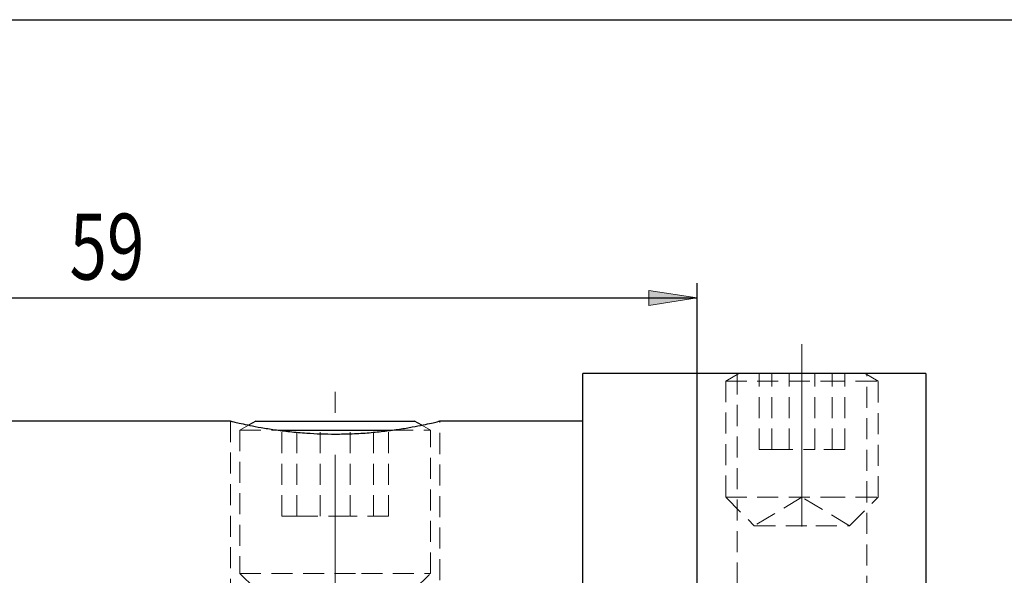
# Model space of a CAD drawing. Units: millimetres. Extents: x 5 to 292, y -203 to -7.
# Drawn here: x 63 to 123, y -40 to -7 of the extents above; entities that cross this region are included whole.
import ezdxf

# ---------------------------------------------------------------- set-up
doc = ezdxf.new("R2010")
doc.units = ezdxf.units.MM
doc.header["$MEASUREMENT"] = 0
for name, pattern in [('AI-Linetype-10', [20.32, 12.7, -2.54, 2.54, -2.54]), ('AI-Linetype-133', [1.905, 1.27, -0.635]), ('AI-Linetype-134', [1.905, 1.27, -0.635]), ('AI-Linetype-135', [1.905, 1.27, -0.635]), ('AI-Linetype-136', [1.905, 1.27, -0.635]), ('AI-Linetype-137', [1.905, 1.27, -0.635]), ('AI-Linetype-138', [1.905, 1.27, -0.635]), ('AI-Linetype-139', [1.905, 1.27, -0.635]), ('AI-Linetype-140', [1.905, 1.27, -0.635]), ('AI-Linetype-141', [1.905, 1.27, -0.635]), ('AI-Linetype-142', [1.905, 1.27, -0.635]), ('AI-Linetype-143', [1.905, 1.27, -0.635]), ('AI-Linetype-144', [1.905, 1.27, -0.635]), ('AI-Linetype-145', [1.905, 1.27, -0.635]), ('AI-Linetype-146', [1.905, 1.27, -0.635]), ('AI-Linetype-147', [1.905, 1.27, -0.635]), ('AI-Linetype-163', [1.905, 1.27, -0.635]), ('AI-Linetype-164', [1.905, 1.27, -0.635]), ('AI-Linetype-165', [1.905, 1.27, -0.635]), ('AI-Linetype-166', [1.905, 1.27, -0.635]), ('AI-Linetype-169', [1.905, 1.27, -0.635]), ('AI-Linetype-170', [1.905, 1.27, -0.635]), ('AI-Linetype-171', [1.905, 1.27, -0.635]), ('AI-Linetype-172', [1.905, 1.27, -0.635]), ('AI-Linetype-173', [1.905, 1.27, -0.635]), ('AI-Linetype-174', [1.905, 1.27, -0.635]), ('AI-Linetype-175', [1.905, 1.27, -0.635]), ('AI-Linetype-176', [1.905, 1.27, -0.635]), ('AI-Linetype-177', [1.905, 1.27, -0.635]), ('AI-Linetype-181', [1.905, 1.27, -0.635]), ('AI-Linetype-224', [1.905, 1.27, -0.635]), ('AI-Linetype-225', [1.905, 1.27, -0.635]), ('AI-Linetype-226', [1.905, 1.27, -0.635]), ('AI-Linetype-227', [1.905, 1.27, -0.635]), ('AI-Linetype-228', [1.905, 1.27, -0.635]), ('AI-Linetype-229', [1.905, 1.27, -0.635]), ('AI-Linetype-230', [1.905, 1.27, -0.635]), ('AI-Linetype-231', [1.905, 1.27, -0.635]), ('AI-Linetype-240', [1.905, 1.27, -0.635]), ('AI-Linetype-241', [1.905, 1.27, -0.635]), ('AI-Linetype-242', [1.905, 1.27, -0.635]), ('AI-Linetype-243', [1.905, 1.27, -0.635]), ('AI-Linetype-244', [1.905, 1.27, -0.635]), ('AI-Linetype-245', [1.905, 1.27, -0.635]), ('AI-Linetype-272', [1.905, 1.27, -0.635]), ('AI-Linetype-273', [1.905, 1.27, -0.635]), ('AI-Linetype-292', [1.905, 1.27, -0.635]), ('AI-Linetype-293', [1.905, 1.27, -0.635]), ('AI-Linetype-8', [20.32, 12.7, -2.54, 2.54, -2.54]), ('AI-Linetype-9', [20.32, 12.7, -2.54, 2.54, -2.54])]:
    doc.linetypes.add(name, pattern=pattern)
doc.layers.add('Ebene 1', color=7, linetype='Continuous')

# ---------------------------------------------------------------- blocks, each defined once
blk = doc.blocks.new('block 54')
at = {"layer": 'Ebene 1', "true_color": 0xe42420}
h = blk.add_hatch(color=22, dxfattribs=at)
h.dxf.hatch_style = 2
h.paths.add_polyline_path([(104.05, -23.432), (101.128, -23.882), (101.128, -22.983)])
at = {"layer": 'Ebene 1', "lineweight": 0}
blk.add_lwpolyline([(104.05, -23.432), (101.128, -23.882), (101.128, -22.983), (104.05, -23.432)], dxfattribs=at)
blk = doc.blocks.new('block 56')
at = {"layer": 'Ebene 1', "color": 22, "lineweight": 25, "true_color": 0xe42420}
blk.add_lwpolyline([(104.05, -43.862), (104.05, -22.547)], dxfattribs=at)
blk = doc.blocks.new('block 57')
at = {"layer": 'Ebene 1', "color": 22, "lineweight": 25, "true_color": 0xe42420}
blk.add_lwpolyline([(36.168, -23.432), (104.05, -23.432)], dxfattribs=at)
blk = doc.blocks.new('block 58')
at = {"layer": 'Ebene 1', "color": 22, "true_color": 0xe42420, "insert": (66.148, -22.325), "char_height": 3.98265, "attachment_point": 7}
blk.add_mtext('\\fTxt|b0|i0|c0|p34;\\W0.75;59', dxfattribs=at)
blk = doc.blocks.new('block 93')
at = {"layer": 'Ebene 1', "color": 22, "linetype": 'AI-Linetype-8', "lineweight": 18, "true_color": 0xe42420}
blk.add_lwpolyline([(82.19, -45.616), (82.19, -29.103)], dxfattribs=at)
blk = doc.blocks.new('block 94')
at = {"layer": 'Ebene 1', "color": 22, "linetype": 'AI-Linetype-9', "lineweight": 18, "true_color": 0xe42420}
blk.add_lwpolyline([(110.378, -28.455), (110.378, -26.227)], dxfattribs=at)
blk = doc.blocks.new('block 95')
at = {"layer": 'Ebene 1', "color": 22, "linetype": 'AI-Linetype-10', "lineweight": 18, "true_color": 0xe42420}
blk.add_lwpolyline([(110.378, -37.245), (110.378, -28.455)], dxfattribs=at)
blk = doc.blocks.new('block 249')
at = {"layer": 'Ebene 1', "color": 7, "lineweight": 25, "true_color": 0xffffff}
blk.add_lwpolyline([(87.416, -31.119), (86.99, -30.873)], dxfattribs=at)
blk = doc.blocks.new('block 250')
at = {"layer": 'Ebene 1', "color": 7, "lineweight": 25, "true_color": 0xffffff}
blk.add_lwpolyline([(77.39, -30.873), (76.963, -31.119)], dxfattribs=at)
blk = doc.blocks.new('block 253')
at = {"layer": 'Ebene 1', "color": 7, "lineweight": 25, "true_color": 0xffffff}
blk.add_lwpolyline([(75.876, -30.873), (62.033, -30.873)], dxfattribs=at)
blk = doc.blocks.new('block 254')
at = {"layer": 'Ebene 1', "color": 7, "lineweight": 25, "true_color": 0xffffff}
blk.add_lwpolyline([(97.147, -30.873), (88.496, -30.873)], dxfattribs=at)
blk = doc.blocks.new('block 273')
at = {"layer": 'Ebene 1', "color": 7, "lineweight": 25, "true_color": 0xffffff}
blk.add_lwpolyline([(83.775, -31.423), (85.635, -31.423)], dxfattribs=at)
blk = doc.blocks.new('block 274')
at = {"layer": 'Ebene 1', "color": 7, "lineweight": 25, "true_color": 0xffffff}
blk.add_lwpolyline([(78.743, -31.423), (83.775, -31.423)], dxfattribs=at)
blk = doc.blocks.new('block 275')
at = {"layer": 'Ebene 1', "color": 7, "lineweight": 25, "true_color": 0xffffff}
blk.add_lwpolyline([(83.512, -30.873), (86.99, -30.873)], dxfattribs=at)
blk = doc.blocks.new('block 276')
at = {"layer": 'Ebene 1', "color": 7, "lineweight": 25, "true_color": 0xffffff}
blk.add_lwpolyline([(77.39, -30.873), (83.512, -30.873)], dxfattribs=at)
blk = doc.blocks.new('block 278')
at = {"layer": 'Ebene 1', "color": 7, "lineweight": 25, "true_color": 0xffffff}
blk.add_lwpolyline([(97.147, -85.524), (97.147, -27.997)], dxfattribs=at)
blk = doc.blocks.new('block 279')
at = {"layer": 'Ebene 1', "color": 7, "lineweight": 25, "true_color": 0xffffff}
blk.add_lwpolyline([(117.857, -27.997), (97.147, -27.997)], dxfattribs=at)
blk = doc.blocks.new('block 280')
at = {"layer": 'Ebene 1', "color": 7, "lineweight": 25, "true_color": 0xffffff}
blk.add_lwpolyline([(117.857, -27.997), (117.857, -85.524)], dxfattribs=at)
blk = doc.blocks.new('block 288')
at = {"layer": 'Ebene 1', "color": 7, "lineweight": 25, "true_color": 0xffffff}
blk.add_open_spline([(82.19, -31.659), (82.535, -31.654), (82.88, -31.65), (83.219, -31.637), (83.569, -31.624), (83.914, -31.602), (84.249, -31.574), (84.574, -31.547), (84.889, -31.515), (85.191, -31.48), (85.501, -31.443), (85.797, -31.402), (86.075, -31.36), (86.35, -31.318), (86.608, -31.274), (86.844, -31.231), (87.087, -31.187), (87.307, -31.143), (87.502, -31.103), (87.694, -31.063), (87.863, -31.026), (88.002, -30.995), (88.145, -30.962), (88.257, -30.936), (88.346, -30.915), (88.431, -30.894), (88.494, -30.879), (88.503, -30.877), (88.507, -30.876), (88.502, -30.877), (88.496, -30.879)], degree=3, knots=[0, 0, 0, 0, 1, 1, 1, 2, 2, 2, 3, 3, 3, 4, 4, 4, 5, 5, 5, 6, 6, 6, 7, 7, 7, 8, 8, 8, 9, 9, 9, 10, 10, 10, 10], dxfattribs=at)
blk = doc.blocks.new('block 289')
at = {"layer": 'Ebene 1', "color": 7, "lineweight": 25, "true_color": 0xffffff}
blk.add_open_spline([(75.876, -30.877), (75.881, -30.878), (75.885, -30.879), (75.913, -30.886), (75.95, -30.895), (76.03, -30.914), (76.134, -30.938), (76.235, -30.962), (76.359, -30.991), (76.509, -31.024), (76.662, -31.057), (76.842, -31.096), (77.046, -31.137), (77.249, -31.178), (77.474, -31.22), (77.72, -31.264), (77.972, -31.308), (78.246, -31.352), (78.538, -31.394), (78.827, -31.436), (79.133, -31.475), (79.452, -31.51), (79.78, -31.545), (80.123, -31.576), (80.475, -31.6), (80.751, -31.619), (81.032, -31.634), (81.315, -31.643), (81.605, -31.653), (81.898, -31.656), (82.19, -31.659)], degree=3, knots=[0, 0, 0, 0, 1, 1, 1, 2, 2, 2, 3, 3, 3, 4, 4, 4, 5, 5, 5, 6, 6, 6, 7, 7, 7, 8, 8, 8, 9, 9, 9, 10, 10, 10, 10], dxfattribs=at)
blk = doc.blocks.new('block 341')
at = {"layer": 'Ebene 1', "color": 7, "linetype": 'AI-Linetype-133', "lineweight": 18, "true_color": 0xffffff}
blk.add_lwpolyline([(111.717, -35.475), (114.981, -35.475)], dxfattribs=at)
blk = doc.blocks.new('block 342')
at = {"layer": 'Ebene 1', "color": 7, "linetype": 'AI-Linetype-134', "lineweight": 18, "true_color": 0xffffff}
blk.add_lwpolyline([(105.776, -35.475), (111.717, -35.475)], dxfattribs=at)
blk = doc.blocks.new('block 343')
at = {"layer": 'Ebene 1', "color": 7, "linetype": 'AI-Linetype-135', "lineweight": 18, "true_color": 0xffffff}
blk.add_lwpolyline([(111.215, -37.201), (113.255, -37.201)], dxfattribs=at)
blk = doc.blocks.new('block 344')
at = {"layer": 'Ebene 1', "color": 7, "linetype": 'AI-Linetype-136', "lineweight": 18, "true_color": 0xffffff}
blk.add_lwpolyline([(107.502, -37.201), (111.215, -37.201)], dxfattribs=at)
blk = doc.blocks.new('block 345')
at = {"layer": 'Ebene 1', "color": 7, "linetype": 'AI-Linetype-137', "lineweight": 18, "true_color": 0xffffff}
blk.add_lwpolyline([(111.717, -28.455), (114.981, -28.455)], dxfattribs=at)
blk = doc.blocks.new('block 346')
at = {"layer": 'Ebene 1', "color": 7, "linetype": 'AI-Linetype-138', "lineweight": 18, "true_color": 0xffffff}
blk.add_lwpolyline([(105.776, -28.455), (111.717, -28.455)], dxfattribs=at)
blk = doc.blocks.new('block 347')
at = {"layer": 'Ebene 1', "color": 7, "linetype": 'AI-Linetype-139', "lineweight": 18, "true_color": 0xffffff}
blk.add_lwpolyline([(108.563, -32.599), (111.151, -32.599)], dxfattribs=at)
blk = doc.blocks.new('block 348')
at = {"layer": 'Ebene 1', "color": 7, "linetype": 'AI-Linetype-140', "lineweight": 18, "true_color": 0xffffff}
blk.add_lwpolyline([(111.151, -32.599), (111.151, -27.997)], dxfattribs=at)
blk = doc.blocks.new('block 349')
at = {"layer": 'Ebene 1', "color": 7, "linetype": 'AI-Linetype-141', "lineweight": 18, "true_color": 0xffffff}
blk.add_lwpolyline([(112.966, -32.599), (111.151, -32.599)], dxfattribs=at)
blk = doc.blocks.new('block 350')
at = {"layer": 'Ebene 1', "color": 7, "linetype": 'AI-Linetype-142', "lineweight": 18, "true_color": 0xffffff}
blk.add_lwpolyline([(108.563, -32.599), (108.563, -27.997)], dxfattribs=at)
blk = doc.blocks.new('block 351')
at = {"layer": 'Ebene 1', "color": 7, "linetype": 'AI-Linetype-143', "lineweight": 18, "true_color": 0xffffff}
blk.add_lwpolyline([(108.563, -32.599), (107.79, -32.599)], dxfattribs=at)
blk = doc.blocks.new('block 352')
at = {"layer": 'Ebene 1', "color": 7, "linetype": 'AI-Linetype-144', "lineweight": 18, "true_color": 0xffffff}
blk.add_lwpolyline([(112.193, -32.599), (112.193, -27.997)], dxfattribs=at)
blk = doc.blocks.new('block 353')
at = {"layer": 'Ebene 1', "color": 7, "linetype": 'AI-Linetype-145', "lineweight": 18, "true_color": 0xffffff}
blk.add_lwpolyline([(112.966, -32.599), (112.966, -27.997)], dxfattribs=at)
blk = doc.blocks.new('block 354')
at = {"layer": 'Ebene 1', "color": 7, "linetype": 'AI-Linetype-146', "lineweight": 18, "true_color": 0xffffff}
blk.add_lwpolyline([(109.605, -32.599), (109.605, -27.997)], dxfattribs=at)
blk = doc.blocks.new('block 355')
at = {"layer": 'Ebene 1', "color": 7, "linetype": 'AI-Linetype-147', "lineweight": 18, "true_color": 0xffffff}
blk.add_lwpolyline([(107.79, -32.599), (107.79, -27.997)], dxfattribs=at)
blk = doc.blocks.new('block 371')
at = {"layer": 'Ebene 1', "color": 7, "linetype": 'AI-Linetype-163', "lineweight": 18, "true_color": 0xffffff}
blk.add_lwpolyline([(85.635, -31.423), (87.943, -31.423)], dxfattribs=at)
blk = doc.blocks.new('block 372')
at = {"layer": 'Ebene 1', "color": 7, "linetype": 'AI-Linetype-164', "lineweight": 18, "true_color": 0xffffff}
blk.add_lwpolyline([(76.437, -31.423), (78.743, -31.423)], dxfattribs=at)
blk = doc.blocks.new('block 373')
at = {"layer": 'Ebene 1', "color": 7, "linetype": 'AI-Linetype-165', "lineweight": 18, "true_color": 0xffffff}
blk.add_lwpolyline([(83.775, -40.078), (87.943, -40.078)], dxfattribs=at)
blk = doc.blocks.new('block 374')
at = {"layer": 'Ebene 1', "color": 7, "linetype": 'AI-Linetype-166', "lineweight": 18, "true_color": 0xffffff}
blk.add_lwpolyline([(76.437, -40.078), (83.775, -40.078)], dxfattribs=at)
blk = doc.blocks.new('block 377')
at = {"layer": 'Ebene 1', "color": 7, "linetype": 'AI-Linetype-169', "lineweight": 18, "true_color": 0xffffff}
blk.add_lwpolyline([(79.882, -36.626), (83.105, -36.626)], dxfattribs=at)
blk = doc.blocks.new('block 378')
at = {"layer": 'Ebene 1', "color": 7, "linetype": 'AI-Linetype-170', "lineweight": 18, "true_color": 0xffffff}
blk.add_lwpolyline([(83.105, -36.626), (83.105, -30.873)], dxfattribs=at)
blk = doc.blocks.new('block 379')
at = {"layer": 'Ebene 1', "color": 7, "linetype": 'AI-Linetype-171', "lineweight": 18, "true_color": 0xffffff}
blk.add_lwpolyline([(85.413, -36.626), (83.105, -36.626)], dxfattribs=at)
blk = doc.blocks.new('block 380')
at = {"layer": 'Ebene 1', "color": 7, "linetype": 'AI-Linetype-172', "lineweight": 18, "true_color": 0xffffff}
blk.add_lwpolyline([(79.882, -36.626), (79.882, -30.873)], dxfattribs=at)
blk = doc.blocks.new('block 381')
at = {"layer": 'Ebene 1', "color": 7, "linetype": 'AI-Linetype-173', "lineweight": 18, "true_color": 0xffffff}
blk.add_lwpolyline([(79.882, -36.626), (78.968, -36.626)], dxfattribs=at)
blk = doc.blocks.new('block 382')
at = {"layer": 'Ebene 1', "color": 7, "linetype": 'AI-Linetype-174', "lineweight": 18, "true_color": 0xffffff}
blk.add_lwpolyline([(84.498, -36.626), (84.498, -30.873)], dxfattribs=at)
blk = doc.blocks.new('block 383')
at = {"layer": 'Ebene 1', "color": 7, "linetype": 'AI-Linetype-175', "lineweight": 18, "true_color": 0xffffff}
blk.add_lwpolyline([(85.413, -36.626), (85.413, -30.873)], dxfattribs=at)
blk = doc.blocks.new('block 384')
at = {"layer": 'Ebene 1', "color": 7, "linetype": 'AI-Linetype-176', "lineweight": 18, "true_color": 0xffffff}
blk.add_lwpolyline([(81.275, -36.626), (81.275, -30.873)], dxfattribs=at)
blk = doc.blocks.new('block 385')
at = {"layer": 'Ebene 1', "color": 7, "linetype": 'AI-Linetype-177', "lineweight": 18, "true_color": 0xffffff}
blk.add_lwpolyline([(78.968, -36.626), (78.968, -30.873)], dxfattribs=at)
blk = doc.blocks.new('block 389')
at = {"layer": 'Ebene 1', "color": 7, "linetype": 'AI-Linetype-181', "lineweight": 18, "true_color": 0xffffff}
blk.add_lwpolyline([(82.619, -31.65), (82.086, -31.657)], dxfattribs=at)
blk = doc.blocks.new('block 432')
at = {"layer": 'Ebene 1', "color": 7, "linetype": 'AI-Linetype-224', "lineweight": 18, "true_color": 0xffffff}
blk.add_lwpolyline([(105.776, -35.475), (107.502, -37.201)], dxfattribs=at)
blk = doc.blocks.new('block 433')
at = {"layer": 'Ebene 1', "color": 7, "linetype": 'AI-Linetype-225', "lineweight": 18, "true_color": 0xffffff}
blk.add_lwpolyline([(113.255, -37.201), (114.981, -35.475)], dxfattribs=at)
blk = doc.blocks.new('block 434')
at = {"layer": 'Ebene 1', "color": 7, "linetype": 'AI-Linetype-226', "lineweight": 18, "true_color": 0xffffff}
blk.add_lwpolyline([(105.776, -28.455), (105.776, -35.475)], dxfattribs=at)
blk = doc.blocks.new('block 435')
at = {"layer": 'Ebene 1', "color": 7, "linetype": 'AI-Linetype-227', "lineweight": 18, "true_color": 0xffffff}
blk.add_lwpolyline([(114.981, -35.475), (114.981, -28.455)], dxfattribs=at)
blk = doc.blocks.new('block 436')
at = {"layer": 'Ebene 1', "color": 7, "linetype": 'AI-Linetype-228', "lineweight": 18, "true_color": 0xffffff}
blk.add_lwpolyline([(114.981, -28.455), (114.186, -27.997)], dxfattribs=at)
blk = doc.blocks.new('block 437')
at = {"layer": 'Ebene 1', "color": 7, "linetype": 'AI-Linetype-229', "lineweight": 18, "true_color": 0xffffff}
blk.add_lwpolyline([(106.571, -27.997), (105.776, -28.455)], dxfattribs=at)
blk = doc.blocks.new('block 438')
at = {"layer": 'Ebene 1', "color": 7, "linetype": 'AI-Linetype-230', "lineweight": 18, "true_color": 0xffffff}
blk.add_lwpolyline([(113.255, -37.201), (110.378, -35.473)], dxfattribs=at)
blk = doc.blocks.new('block 439')
at = {"layer": 'Ebene 1', "color": 7, "linetype": 'AI-Linetype-231', "lineweight": 18, "true_color": 0xffffff}
blk.add_lwpolyline([(110.378, -35.473), (107.502, -37.201)], dxfattribs=at)
blk = doc.blocks.new('block 448')
at = {"layer": 'Ebene 1', "color": 7, "linetype": 'AI-Linetype-240', "lineweight": 18, "true_color": 0xffffff}
blk.add_lwpolyline([(76.437, -31.423), (76.437, -40.078)], dxfattribs=at)
blk = doc.blocks.new('block 449')
at = {"layer": 'Ebene 1', "color": 7, "linetype": 'AI-Linetype-241', "lineweight": 18, "true_color": 0xffffff}
blk.add_lwpolyline([(87.943, -40.078), (87.943, -31.423)], dxfattribs=at)
blk = doc.blocks.new('block 450')
at = {"layer": 'Ebene 1', "color": 7, "linetype": 'AI-Linetype-242', "lineweight": 18, "true_color": 0xffffff}
blk.add_lwpolyline([(76.437, -40.078), (78.738, -42.379)], dxfattribs=at)
blk = doc.blocks.new('block 451')
at = {"layer": 'Ebene 1', "color": 7, "linetype": 'AI-Linetype-243', "lineweight": 18, "true_color": 0xffffff}
blk.add_lwpolyline([(85.642, -42.379), (87.943, -40.078)], dxfattribs=at)
blk = doc.blocks.new('block 452')
at = {"layer": 'Ebene 1', "color": 7, "linetype": 'AI-Linetype-244', "lineweight": 18, "true_color": 0xffffff}
blk.add_lwpolyline([(87.943, -31.423), (87.416, -31.119)], dxfattribs=at)
blk = doc.blocks.new('block 453')
at = {"layer": 'Ebene 1', "color": 7, "linetype": 'AI-Linetype-245', "lineweight": 18, "true_color": 0xffffff}
blk.add_lwpolyline([(76.963, -31.119), (76.437, -31.423)], dxfattribs=at)
blk = doc.blocks.new('block 480')
at = {"layer": 'Ebene 1', "color": 7, "linetype": 'AI-Linetype-272', "lineweight": 18, "true_color": 0xffffff}
blk.add_lwpolyline([(75.862, -30.873), (75.862, -42.383)], dxfattribs=at)
blk = doc.blocks.new('block 481')
at = {"layer": 'Ebene 1', "color": 7, "linetype": 'AI-Linetype-273', "lineweight": 18, "true_color": 0xffffff}
blk.add_lwpolyline([(88.518, -42.388), (88.518, -30.873)], dxfattribs=at)
blk = doc.blocks.new('block 500')
at = {"layer": 'Ebene 1', "color": 7, "linetype": 'AI-Linetype-292', "lineweight": 18, "true_color": 0xffffff}
blk.add_lwpolyline([(106.467, -27.997), (106.467, -53.516)], dxfattribs=at)
blk = doc.blocks.new('block 501')
at = {"layer": 'Ebene 1', "color": 7, "linetype": 'AI-Linetype-293', "lineweight": 18, "true_color": 0xffffff}
blk.add_lwpolyline([(114.29, -71.978), (114.29, -27.997)], dxfattribs=at)

msp = doc.modelspace()

# ---------------------------------------------------------------- linework, layer by layer
at = {"layer": 'Ebene 1', "color": 7, "lineweight": 25, "true_color": 0xffffff}
msp.add_lwpolyline([(4.606, -203.252), (4.606, -6.625), (291.976, -6.625), (291.976, -203.252), (4.606, -203.252)], dxfattribs=at)

# ---------------------------------------------------------------- block references
at = {"layer": 'Ebene 1'}
for name in ['block 58', 'block 56', 'block 54', 'block 57', 'block 94', 'block 278', 'block 279', 'block 437', 'block 346', 'block 434', 'block 500', 'block 355', 'block 350', 'block 354', 'block 95', 'block 348', 'block 345', 'block 352', 'block 353', 'block 436', 'block 501', 'block 435', 'block 280', 'block 93', 'block 253', 'block 480', 'block 289', 'block 250', 'block 276', 'block 385', 'block 380', 'block 384', 'block 288', 'block 378', 'block 275', 'block 382', 'block 383', 'block 249', 'block 254', 'block 481', 'block 453', 'block 372', 'block 448', 'block 274', 'block 273', 'block 371', 'block 452', 'block 449', 'block 389', 'block 351', 'block 347', 'block 349', 'block 342', 'block 432', 'block 439', 'block 438', 'block 341', 'block 433', 'block 381', 'block 377', 'block 379', 'block 344', 'block 343', 'block 374', 'block 450', 'block 373', 'block 451']:
    msp.add_blockref(name, (0, 0), dxfattribs=at)

doc.saveas('drawing.dxf')
